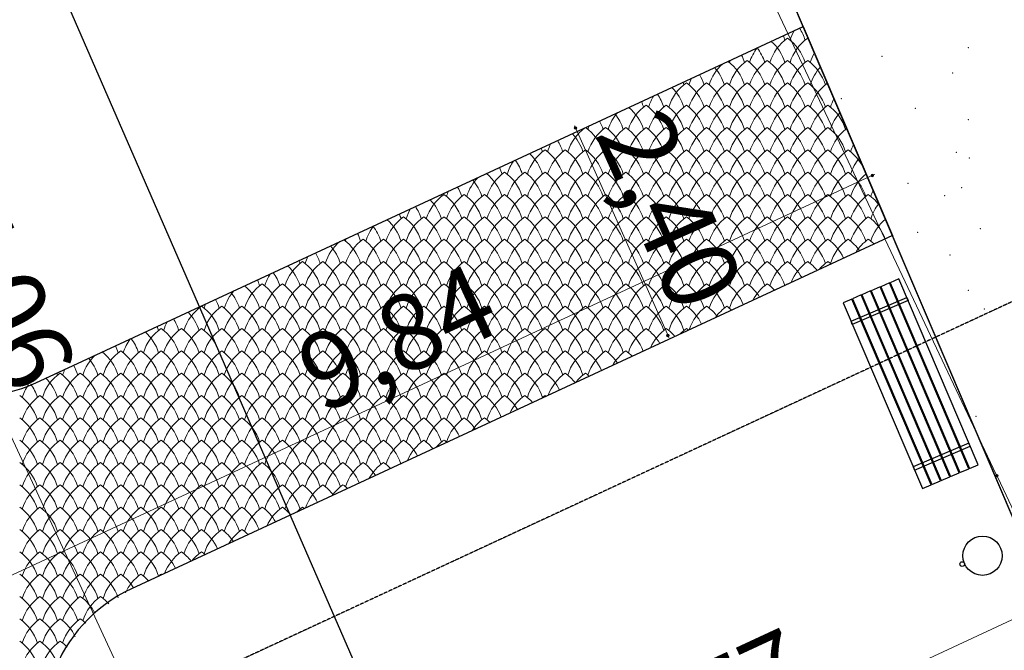
# Model space of a CAD drawing. Units: millimetres. Extents: x 24590 to 69590, y 11057 to 47729.
# Drawn here: x 31632 to 32607, y 38271 to 38895 of the extents above; entities that cross this region are included whole.
import ezdxf

# ---------------------------------------------------------------- set-up
doc = ezdxf.new("R2010")
doc.units = ezdxf.units.MM
doc.header["$MEASUREMENT"] = 0
doc.linetypes.add('Krawędzie ukryte', pattern=[3.4, 2.4, -1])
for name, color, linetype, lineweight in [('299-Wymiary Opisy_Nr_pióra__21', 7, 'Continuous', 25), ('Nowe_299-Wymiary Opisy_Nr_pióra__1', 7, 'Continuous', 13), ('Nowe_299-Wymiary Opisy_Nr_pióra__85', 151, 'Continuous', 13), ('Nowe_810-Ogólne_Nr_pióra__16', 124, 'Continuous', 13), ('Nowe_810-Ogólne_Nr_pióra__2', 251, 'Continuous', 13), ('Nowe_810-Ogólne_Nr_pióra__21', 7, 'Continuous', 25), ('Nowe_810-Ogólne_Nr_pióra__27', 7, 'Continuous', 25)]:
    doc.layers.add(name, color=color, linetype=linetype, lineweight=lineweight)
doc.styles.add('GENERATED_STYLE_6', font='arial.ttf')

# ---------------------------------------------------------------- blocks, each defined once
blk = doc.blocks.new('*X168')
at = {"layer": 'Nowe_810-Ogólne_Nr_pióra__2', "linetype": 'Continuous', "ltscale": 0.1}
for centre, start, end in [((219.486, 421.659), 17.4034, 23.0722), ((221.355, 421.659), 150.1111, 162.5966), ((219.886, 421.659), 17.4034, 33.5153), ((220.955, 421.217), 125.2068, 162.5966), ((219.486, 421.217), 17.4034, 48.5264), ((219.886, 421.217), 17.4034, 54.7932), ((221.355, 421.217), 125.2068, 162.5966), ((220.286, 421.217), 53.5568, 54.7932), ((218.686, 421.217), 17.4034, 27.0417), ((220.555, 421.217), 142.4896, 162.5966), ((219.086, 421.217), 17.4034, 37.5543), ((221.755, 421.217), 149.6549, 162.5966), ((219.755, 420.775), 132.0499, 162.5966), ((218.686, 420.775), 17.4034, 52.937), ((220.155, 420.775), 125.2068, 162.5966), ((220.155, 421.217), 160.101, 162.5966), ((219.086, 420.775), 17.4034, 54.7932), ((220.555, 420.775), 125.2068, 162.5966), ((219.486, 420.775), 17.4034, 54.7932), ((220.955, 420.775), 125.2068, 162.5966), ((219.886, 420.775), 17.4034, 54.7932), ((221.355, 420.775), 125.2068, 162.5966), ((220.286, 420.775), 17.4034, 54.7932), ((217.886, 420.775), 17.4034, 31.0216), ((218.286, 420.775), 17.4034, 41.6585), ((221.755, 420.775), 137.2053, 162.5966), ((218.955, 420.333), 125.2068, 162.5966), ((217.486, 420.775), 17.4034, 20.5956), ((217.886, 420.333), 17.4034, 54.7932), ((219.355, 420.775), 154.1964, 162.5966), ((219.355, 420.333), 125.2068, 162.5966), ((218.286, 420.333), 17.4034, 54.7932), ((219.755, 420.333), 125.2068, 162.5966), ((218.686, 420.333), 17.4034, 54.7932), ((220.155, 420.333), 125.2068, 162.5966), ((219.086, 420.333), 17.4034, 54.7932), ((220.555, 420.333), 125.2068, 162.5966), ((219.486, 420.333), 17.4034, 54.7932), ((220.955, 420.333), 125.2068, 162.5966), ((219.886, 420.333), 17.4034, 54.7932), ((221.355, 420.333), 125.2068, 162.5966), ((220.286, 420.333), 17.4034, 54.7932), ((221.755, 420.333), 125.8813, 162.5966), ((217.086, 420.333), 17.4034, 35.0315), ((217.486, 420.333), 17.4034, 45.8534), ((216.686, 420.333), 17.4034, 24.5684), ((218.555, 420.333), 147.4271, 162.5966), ((222.155, 420.333), 151.2863, 162.5966), ((217.755, 419.891), 139.0623, 162.5966), ((216.286, 419.891), 17.4034, 39.0923), ((218.155, 419.891), 125.2068, 162.5966), ((216.686, 419.891), 17.4034, 50.1697), ((217.086, 419.891), 17.4034, 54.7932), ((218.555, 419.891), 125.2068, 162.5966), ((217.486, 419.891), 17.4034, 54.7932), ((218.955, 419.891), 125.2068, 162.5966), ((217.886, 419.891), 17.4034, 54.7932), ((219.355, 419.891), 125.2068, 162.5966), ((218.286, 419.891), 17.4034, 54.7932), ((219.755, 419.891), 125.2068, 162.5966), ((218.686, 419.891), 17.4034, 54.7932), ((220.155, 419.891), 125.2068, 162.5966), ((219.086, 419.891), 17.4034, 54.7932), ((220.555, 419.891), 125.2068, 162.5966), ((219.486, 419.891), 17.4034, 54.7932), ((220.955, 419.891), 125.2068, 162.5966), ((219.886, 419.891), 17.4034, 54.7932), ((221.355, 419.891), 125.2068, 162.5966), ((220.286, 419.891), 17.4034, 54.7932), ((221.755, 419.891), 125.2068, 162.5966), ((220.686, 419.891), 17.4034, 54.7932), ((222.155, 419.891), 138.6338, 162.5966), ((215.886, 419.891), 17.4034, 28.5396), ((216.955, 419.449), 125.8984, 162.5966), ((215.486, 419.449), 17.4034, 43.2275), ((215.486, 419.891), 17.4034, 18.1109), ((215.886, 419.449), 17.4034, 54.6457), ((217.355, 419.891), 157.9527, 162.5966), ((217.355, 419.449), 125.2068, 162.5966), ((216.286, 419.449), 17.4034, 54.7932), ((217.755, 419.449), 125.2068, 162.5966), ((216.686, 419.449), 17.4034, 54.7932), ((218.155, 419.449), 125.2068, 162.5966), ((217.086, 419.449), 17.4034, 54.7932), ((218.555, 419.449), 125.2068, 162.5966), ((217.486, 419.449), 17.4034, 54.7932), ((218.955, 419.449), 125.2068, 162.5966), ((217.886, 419.449), 17.4034, 54.7932), ((219.355, 419.449), 125.2068, 162.5966), ((218.286, 419.449), 17.4034, 54.7932), ((219.755, 419.449), 125.2068, 162.5966), ((218.686, 419.449), 17.4034, 54.7932), ((220.155, 419.449), 125.2068, 162.5966), ((219.086, 419.449), 17.4034, 54.7932), ((220.555, 419.449), 125.2068, 162.5966), ((219.486, 419.449), 17.4034, 54.7932), ((220.955, 419.449), 125.2068, 162.5966), ((219.886, 419.449), 17.4034, 54.7932), ((221.355, 419.449), 125.2068, 162.5966), ((220.286, 419.449), 17.4034, 54.7932), ((221.755, 419.449), 125.2068, 162.5966), ((220.686, 419.449), 17.4034, 54.7932), ((222.155, 419.449), 127.2144, 162.5966), ((216.555, 419.449), 151.7714, 162.5966), ((215.086, 419.449), 17.4034, 32.5284), ((216.155, 419.007), 125.2068, 162.5966), ((214.686, 419.007), 17.4034, 47.4642), ((214.686, 419.449), 17.4034, 22.0944), ((215.086, 419.007), 17.4034, 54.7932), ((216.555, 419.007), 125.2068, 162.5966), ((215.486, 419.007), 17.4034, 54.7932), ((216.955, 419.007), 125.2068, 162.5966), ((215.886, 419.007), 17.4034, 54.7932), ((217.355, 419.007), 125.2068, 162.5966), ((216.286, 419.007), 17.4034, 54.7932), ((217.755, 419.007), 125.2068, 162.5966), ((216.686, 419.007), 17.4034, 54.7932), ((218.155, 419.007), 125.2068, 162.5966), ((217.086, 419.007), 17.4034, 54.7932), ((218.555, 419.007), 125.2068, 162.5966), ((217.486, 419.007), 17.4034, 54.7932), ((218.955, 419.007), 125.2068, 162.5966), ((217.886, 419.007), 17.4034, 54.7932), ((219.355, 419.007), 125.2068, 162.5966), ((218.286, 419.007), 17.4034, 54.7932), ((219.755, 419.007), 125.2068, 162.5966), ((218.686, 419.007), 17.4034, 54.7932), ((220.155, 419.007), 125.2068, 162.5966), ((219.086, 419.007), 17.4034, 54.7932), ((220.555, 419.007), 125.2068, 162.5966), ((219.486, 419.007), 17.4034, 54.7932), ((220.955, 419.007), 125.2068, 162.5966), ((219.886, 419.007), 17.4034, 54.7932), ((221.355, 419.007), 125.2068, 162.5966), ((220.286, 419.007), 17.4034, 54.7932), ((221.755, 419.007), 125.2068, 162.5966), ((220.686, 419.007), 17.4034, 54.7932), ((222.155, 419.007), 125.2068, 162.5966), ((221.086, 419.007), 17.4034, 54.7932), ((222.555, 419.449), 152.955, 162.5966), ((215.755, 419.007), 144.5295, 162.5966), ((214.286, 419.007), 17.4034, 36.5549), ((222.555, 419.007), 140.0794, 162.5966), ((213.886, 418.565), 17.4034, 51.8356), ((215.355, 418.565), 125.2068, 162.5966), ((215.355, 419.007), 161.4618, 162.5966), ((213.886, 419.007), 17.4034, 26.0643), ((214.286, 418.565), 17.4034, 54.7932), ((215.755, 418.565), 125.2068, 162.5966), ((214.686, 418.565), 17.4034, 54.7932), ((216.155, 418.565), 125.2068, 162.5966), ((215.086, 418.565), 17.4034, 54.7932), ((216.555, 418.565), 125.2068, 162.5966), ((215.486, 418.565), 17.4034, 54.7932), ((216.955, 418.565), 125.2068, 162.5966), ((215.886, 418.565), 17.4034, 54.7932), ((217.355, 418.565), 125.2068, 162.5966), ((216.286, 418.565), 17.4034, 54.7932), ((217.755, 418.565), 125.2068, 162.5966), ((216.686, 418.565), 17.4034, 54.7932), ((218.155, 418.565), 125.2068, 162.5966), ((217.086, 418.565), 17.4034, 54.7932), ((218.555, 418.565), 125.2068, 162.5966), ((217.486, 418.565), 17.4034, 54.7932), ((218.955, 418.565), 125.2068, 162.5966), ((217.886, 418.565), 17.4034, 54.7932), ((219.355, 418.565), 125.2068, 162.5966), ((218.286, 418.565), 17.4034, 54.7932), ((219.755, 418.565), 125.2068, 162.5966), ((218.686, 418.565), 17.4034, 54.7932), ((220.155, 418.565), 125.2068, 162.5966), ((219.086, 418.565), 17.4034, 54.7932), ((220.555, 418.565), 125.2068, 162.5966), ((219.486, 418.565), 17.4034, 54.7932), ((220.955, 418.565), 125.2068, 162.5966), ((219.886, 418.565), 17.4034, 54.7932), ((221.355, 418.565), 125.2068, 162.5966), ((220.286, 418.565), 17.4034, 54.7932), ((221.755, 418.565), 125.2068, 162.5966), ((220.686, 418.565), 17.4034, 54.7932), ((222.155, 418.565), 125.2068, 162.5966), ((221.086, 418.565), 17.4034, 54.7932), ((214.955, 418.565), 135.1004, 162.5966), ((213.486, 418.565), 17.4034, 40.6408), ((222.555, 418.565), 128.5553, 162.5966), ((214.555, 418.565), 155.7144, 162.5966), ((213.086, 418.565), 17.4034, 30.0399), ((222.955, 418.565), 154.6654, 162.5966), ((214.155, 418.123), 125.2068, 162.5966), ((212.686, 418.123), 17.4034, 44.8108), ((212.686, 418.565), 17.4034, 19.6152), ((213.086, 418.123), 17.4034, 54.7932), ((214.555, 418.123), 125.2068, 162.5966), ((213.486, 418.123), 17.4034, 54.7932), ((214.955, 418.123), 125.2068, 162.5966), ((213.886, 418.123), 17.4034, 54.7932), ((215.355, 418.123), 125.2068, 162.5966), ((214.286, 418.123), 17.4034, 54.7932), ((215.755, 418.123), 125.2068, 162.5966), ((214.686, 418.123), 17.4034, 54.7932), ((216.155, 418.123), 125.2068, 162.5966), ((215.086, 418.123), 17.4034, 54.7932), ((216.555, 418.123), 125.2068, 162.5966), ((215.486, 418.123), 17.4034, 54.7932), ((216.955, 418.123), 125.2068, 162.5966), ((215.886, 418.123), 17.4034, 54.7932), ((217.355, 418.123), 125.2068, 162.5966), ((216.286, 418.123), 17.4034, 54.7932), ((217.755, 418.123), 125.2068, 162.5966), ((216.686, 418.123), 17.4034, 54.7932), ((218.155, 418.123), 125.2068, 162.5966), ((217.086, 418.123), 17.4034, 54.7932), ((218.555, 418.123), 125.2068, 162.5966), ((217.486, 418.123), 17.4034, 54.7932), ((218.955, 418.123), 125.2068, 162.5966), ((217.886, 418.123), 17.4034, 54.7932), ((219.355, 418.123), 125.2068, 162.5966), ((218.286, 418.123), 17.4034, 54.7932), ((219.755, 418.123), 125.2068, 162.5966), ((218.686, 418.123), 17.4034, 54.7932), ((220.155, 418.123), 125.2068, 162.5966), ((219.086, 418.123), 17.4034, 54.7932), ((220.555, 418.123), 125.2068, 162.5966), ((219.486, 418.123), 17.4034, 54.7932), ((220.955, 418.123), 125.2068, 162.5966), ((219.886, 418.123), 17.4034, 54.7932), ((221.355, 418.123), 125.2068, 162.5966), ((220.286, 418.123), 17.4034, 54.7932), ((221.755, 418.123), 125.2068, 162.5966), ((220.686, 418.123), 17.4034, 54.7932), ((222.155, 418.123), 125.2068, 162.5966), ((221.086, 418.123), 17.4034, 54.7932), ((222.555, 418.123), 125.2068, 162.5966), ((221.486, 418.123), 34.1801, 54.7932), ((213.755, 418.123), 149.201, 162.5966), ((212.286, 418.123), 17.4034, 34.0405), ((222.955, 418.123), 141.5439, 162.5966), ((213.355, 417.681), 125.2068, 162.5966), ((211.886, 417.681), 17.4034, 49.094), ((211.886, 418.123), 17.4034, 23.5913), ((212.286, 417.681), 17.4034, 54.7932), ((213.755, 417.681), 125.2068, 162.5966), ((212.686, 417.681), 17.4034, 54.7932), ((214.155, 417.681), 125.2068, 162.5966), ((213.086, 417.681), 17.4034, 54.7932), ((214.555, 417.681), 125.2068, 162.5966), ((213.486, 417.681), 17.4034, 54.7932), ((214.955, 417.681), 125.2068, 162.5966), ((213.886, 417.681), 17.4034, 54.7932), ((215.355, 417.681), 125.2068, 162.5966), ((214.286, 417.681), 17.4034, 54.7932), ((215.755, 417.681), 125.2068, 162.5966), ((214.686, 417.681), 17.4034, 54.7932), ((216.155, 417.681), 125.2068, 162.5966), ((215.086, 417.681), 17.4034, 54.7932), ((216.555, 417.681), 125.2068, 162.5966), ((215.486, 417.681), 17.4034, 54.7932), ((216.955, 417.681), 125.2068, 162.5966), ((215.886, 417.681), 17.4034, 54.7932), ((217.355, 417.681), 125.2068, 162.5966), ((216.286, 417.681), 17.4034, 54.7932), ((217.755, 417.681), 125.2068, 162.5966), ((216.686, 417.681), 17.4034, 54.7932), ((218.155, 417.681), 125.2068, 162.5966), ((217.086, 417.681), 17.4034, 54.7932), ((218.555, 417.681), 125.2068, 162.5966), ((217.486, 417.681), 17.4034, 54.7932), ((218.955, 417.681), 125.2068, 162.5966), ((217.886, 417.681), 17.4034, 54.7932), ((219.355, 417.681), 125.2068, 162.5966), ((218.286, 417.681), 17.4034, 54.7932), ((219.755, 417.681), 125.2068, 162.5966), ((218.686, 417.681), 17.4034, 54.7932), ((220.155, 417.681), 125.2068, 162.5966), ((219.086, 417.681), 17.4034, 54.7932), ((220.555, 417.681), 125.2068, 162.5966), ((219.486, 417.681), 17.4034, 54.7932), ((220.955, 417.681), 125.2068, 162.5966), ((219.886, 417.681), 17.4034, 54.7932), ((221.355, 417.681), 125.2068, 162.5966), ((220.286, 417.681), 17.4034, 54.7932), ((221.755, 417.681), 125.2068, 162.5966), ((220.686, 417.681), 17.4034, 54.7932), ((222.155, 417.681), 125.2068, 162.5966), ((221.086, 417.681), 17.4034, 54.7932), ((222.555, 417.681), 125.2068, 162.5966), ((221.486, 417.681), 20.4417, 54.7932), ((222.955, 417.681), 129.905, 162.5966), ((212.955, 417.681), 141.3475, 162.5966), ((211.486, 417.681), 17.4034, 38.0867), ((212.155, 417.239), 130.193, 162.5966), ((211.086, 417.239), 17.4034, 53.5266), ((212.555, 417.681), 159.3651, 162.5966), ((212.555, 417.239), 125.2068, 162.5966), ((211.086, 417.681), 17.4034, 27.5611), ((211.486, 417.239), 17.4034, 54.7932), ((212.955, 417.239), 125.2068, 162.5966), ((211.886, 417.239), 17.4034, 54.7932), ((213.355, 417.239), 125.2068, 162.5966), ((212.286, 417.239), 17.4034, 54.7932), ((213.755, 417.239), 125.2068, 162.5966), ((212.686, 417.239), 17.4034, 54.7932), ((214.155, 417.239), 125.2068, 162.5966), ((213.086, 417.239), 17.4034, 54.7932), ((214.555, 417.239), 125.2068, 162.5966), ((213.486, 417.239), 17.4034, 54.7932), ((214.955, 417.239), 125.2068, 162.5966), ((213.886, 417.239), 17.4034, 54.7932), ((215.355, 417.239), 125.2068, 162.5966), ((214.286, 417.239), 17.4034, 54.7932), ((215.755, 417.239), 125.2068, 162.5966), ((214.686, 417.239), 17.4034, 54.7932), ((216.155, 417.239), 125.2068, 162.5966), ((215.086, 417.239), 17.4034, 54.7932), ((216.555, 417.239), 125.2068, 162.5966), ((215.486, 417.239), 17.4034, 54.7932), ((216.955, 417.239), 125.2068, 162.5966), ((215.886, 417.239), 17.4034, 54.7932), ((217.355, 417.239), 125.2068, 162.5966), ((216.286, 417.239), 17.4034, 54.7932), ((217.755, 417.239), 125.2068, 162.5966), ((216.686, 417.239), 17.4034, 54.7932), ((218.155, 417.239), 125.2068, 162.5966), ((217.086, 417.239), 17.4034, 54.7932), ((218.555, 417.239), 125.2068, 162.5966), ((217.486, 417.239), 17.4034, 54.7932), ((218.955, 417.239), 125.2068, 162.5966), ((217.886, 417.239), 17.4034, 54.7932), ((219.355, 417.239), 125.2068, 162.5966), ((218.286, 417.239), 17.4034, 54.7932), ((219.755, 417.239), 125.2068, 162.5966), ((218.686, 417.239), 17.4034, 54.7932), ((220.155, 417.239), 125.2068, 162.5966), ((219.086, 417.239), 17.4034, 54.7932), ((220.555, 417.239), 125.2068, 162.5966), ((219.486, 417.239), 17.4034, 54.7932), ((220.955, 417.239), 125.2068, 162.5966), ((219.886, 417.239), 17.4034, 54.7932), ((221.355, 417.239), 125.2068, 162.5966), ((220.286, 417.239), 17.4034, 54.7932), ((221.755, 417.239), 125.2068, 162.5966), ((220.686, 417.239), 24.4034, 54.7932), ((222.155, 417.239), 125.2068, 162.5966), ((221.086, 417.239), 34.8685, 54.7932), ((222.555, 417.239), 125.2068, 147.7264), ((221.486, 417.239), 45.6859, 54.7932), ((210.686, 417.239), 17.4034, 42.2012), ((211.355, 416.797), 125.2068, 162.5966), ((209.886, 417.239), 17.4034, 21.1158), ((210.286, 416.797), 17.4034, 54.7932), ((211.755, 417.239), 153.3699, 162.5966), ((211.755, 416.797), 125.2068, 162.5966), ((210.286, 417.239), 17.4034, 31.5438), ((210.686, 416.797), 17.4034, 54.7932), ((212.155, 416.797), 125.2068, 162.5966), ((211.086, 416.797), 17.4034, 54.7932), ((212.555, 416.797), 125.2068, 162.5966), ((211.486, 416.797), 17.4034, 54.7932), ((212.955, 416.797), 125.2068, 162.5966), ((211.886, 416.797), 17.4034, 54.7932), ((213.355, 416.797), 125.2068, 162.5966), ((212.286, 416.797), 17.4034, 54.7932), ((213.755, 416.797), 125.2068, 162.5966), ((212.686, 416.797), 17.4034, 54.7932), ((214.155, 416.797), 125.2068, 162.5966), ((213.086, 416.797), 17.4034, 54.7932), ((214.555, 416.797), 125.2068, 162.5966), ((213.486, 416.797), 17.4034, 54.7932), ((214.955, 416.797), 125.2068, 162.5966), ((213.886, 416.797), 17.4034, 54.7932), ((215.355, 416.797), 125.2068, 162.5966), ((214.286, 416.797), 17.4034, 54.7932), ((215.755, 416.797), 125.2068, 162.5966), ((214.686, 416.797), 17.4034, 54.7932), ((216.155, 416.797), 125.2068, 162.5966), ((215.086, 416.797), 17.4034, 54.7932), ((216.555, 416.797), 125.2068, 162.5966), ((215.486, 416.797), 17.4034, 54.7932), ((216.955, 416.797), 125.2068, 162.5966), ((215.886, 416.797), 17.4034, 54.7932), ((217.355, 416.797), 125.2068, 162.5966), ((216.286, 416.797), 17.4034, 54.7932), ((217.755, 416.797), 125.2068, 162.5966), ((216.686, 416.797), 17.4034, 54.7932), ((218.155, 416.797), 125.2068, 162.5966), ((217.086, 416.797), 17.4034, 54.7932), ((218.555, 416.797), 125.2068, 162.5966), ((217.486, 416.797), 17.4034, 54.7932), ((218.955, 416.797), 125.2068, 162.5966), ((217.886, 416.797), 17.4034, 54.7932), ((219.355, 416.797), 125.2068, 162.5966), ((218.286, 416.797), 17.4034, 54.7932), ((219.755, 416.797), 125.2068, 162.5966), ((218.686, 416.797), 17.4034, 54.7932), ((220.155, 416.797), 125.2068, 162.5966), ((219.086, 416.797), 17.4034, 54.7932), ((220.555, 416.797), 125.2068, 162.5966), ((219.486, 416.797), 17.9283, 54.7932), ((220.955, 416.797), 125.2068, 162.5966), ((219.886, 416.797), 28.3626, 54.7932), ((221.355, 416.797), 125.2068, 158.2149), ((220.286, 416.797), 38.9147, 54.7932), ((221.755, 416.797), 125.2068, 139.4783), ((220.686, 416.797), 49.9836, 54.7932), ((209.886, 416.797), 17.4034, 46.4101), ((209.086, 416.797), 17.4034, 25.0873), ((210.955, 416.797), 146.4491, 162.5966), ((209.486, 416.797), 17.4034, 35.5591), ((210.155, 416.355), 137.7619, 162.5966), ((210.555, 416.355), 125.2068, 162.5966), ((209.086, 416.355), 17.4034, 50.7449), ((209.486, 416.355), 17.4034, 54.7932), ((210.955, 416.355), 125.2068, 162.5966), ((209.886, 416.355), 17.4034, 54.7932), ((211.355, 416.355), 125.2068, 162.5966), ((210.286, 416.355), 17.4034, 54.7932), ((211.755, 416.355), 125.2068, 162.5966), ((210.686, 416.355), 17.4034, 54.7932), ((212.155, 416.355), 125.2068, 162.5966), ((211.086, 416.355), 17.4034, 54.7932), ((212.555, 416.355), 125.2068, 162.5966), ((211.486, 416.355), 17.4034, 54.7932), ((212.955, 416.355), 125.2068, 162.5966), ((211.886, 416.355), 17.4034, 54.7932), ((213.355, 416.355), 125.2068, 162.5966), ((212.286, 416.355), 17.4034, 54.7932), ((213.755, 416.355), 125.2068, 162.5966), ((212.686, 416.355), 17.4034, 54.7932), ((214.155, 416.355), 125.2068, 162.5966), ((213.086, 416.355), 17.4034, 54.7932), ((214.555, 416.355), 125.2068, 162.5966), ((213.486, 416.355), 17.4034, 54.7932), ((214.955, 416.355), 125.2068, 162.5966), ((213.886, 416.355), 17.4034, 54.7932), ((215.355, 416.355), 125.2068, 162.5966), ((214.286, 416.355), 17.4034, 54.7932), ((215.755, 416.355), 125.2068, 162.5966), ((214.686, 416.355), 17.4034, 54.7932), ((216.155, 416.355), 125.2068, 162.5966), ((215.086, 416.355), 17.4034, 54.7932), ((216.555, 416.355), 125.2068, 162.5966), ((215.486, 416.355), 17.4034, 54.7932), ((216.955, 416.355), 125.2068, 162.5966), ((215.886, 416.355), 17.4034, 54.7932), ((217.355, 416.355), 125.2068, 162.5966), ((216.286, 416.355), 17.4034, 54.7932), ((217.755, 416.355), 125.2068, 162.5966), ((216.686, 416.355), 17.4034, 54.7932), ((218.155, 416.355), 125.2068, 162.5966), ((217.086, 416.355), 17.4034, 54.7932), ((218.555, 416.355), 125.2068, 162.5966), ((217.486, 416.355), 17.4034, 54.7932), ((218.955, 416.355), 125.2068, 162.5966), ((217.886, 416.355), 17.4034, 54.7932), ((219.355, 416.355), 125.2068, 162.5966), ((218.286, 416.355), 17.4034, 54.7932), ((219.755, 416.355), 125.2068, 162.5966), ((218.686, 416.355), 21.9013, 54.7932), ((220.155, 416.355), 125.2068, 162.5966), ((219.086, 416.355), 32.3385, 54.7932), ((220.555, 416.355), 125.2068, 152.0871), ((219.486, 416.355), 43.0336, 54.7932), ((220.955, 416.355), 125.2068, 126.8085), ((219.886, 416.355), 54.4381, 54.7932), ((208.286, 416.355), 17.4034, 29.0597), ((208.686, 416.355), 17.4034, 39.6282), ((209.355, 415.913), 125.2068, 162.5966), ((207.886, 416.355), 17.4034, 18.6332), ((208.286, 415.913), 17.4034, 54.7932), ((209.755, 416.355), 157.1872, 162.5966), ((209.755, 415.913), 125.2068, 162.5966), ((208.686, 415.913), 17.4034, 54.7932), ((210.155, 415.913), 125.2068, 162.5966), ((209.086, 415.913), 17.4034, 54.7932), ((210.555, 415.913), 125.2068, 162.5966), ((209.486, 415.913), 17.4034, 54.7932), ((210.955, 415.913), 125.2068, 162.5966), ((209.886, 415.913), 17.4034, 54.7932), ((211.355, 415.913), 125.2068, 162.5966), ((210.286, 415.913), 17.4034, 54.7932), ((211.755, 415.913), 125.2068, 162.5966), ((210.686, 415.913), 17.4034, 54.7932), ((212.155, 415.913), 125.2068, 162.5966), ((211.086, 415.913), 17.4034, 54.7932), ((212.555, 415.913), 125.2068, 162.5966), ((211.486, 415.913), 17.4034, 54.7932), ((212.955, 415.913), 125.2068, 162.5966), ((211.886, 415.913), 17.4034, 54.7932), ((213.355, 415.913), 125.2068, 162.5966), ((212.286, 415.913), 17.4034, 54.7932), ((213.755, 415.913), 125.2068, 162.5966), ((212.686, 415.913), 17.4034, 54.7932), ((214.155, 415.913), 125.2068, 162.5966), ((213.086, 415.913), 17.4034, 54.7932), ((214.555, 415.913), 125.2068, 162.5966), ((213.486, 415.913), 17.4034, 54.7932), ((214.955, 415.913), 125.2068, 162.5966), ((213.886, 415.913), 17.4034, 54.7932), ((215.355, 415.913), 125.2068, 162.5966), ((214.286, 415.913), 17.4034, 54.7932), ((215.755, 415.913), 125.2068, 162.5966), ((214.686, 415.913), 17.4034, 54.7932), ((216.155, 415.913), 125.2068, 162.5966), ((215.086, 415.913), 17.4034, 54.7932), ((216.555, 415.913), 125.2068, 162.5966), ((215.486, 415.913), 17.4034, 54.7932), ((216.955, 415.913), 125.2068, 162.5966), ((215.886, 415.913), 17.4034, 54.7932), ((217.355, 415.913), 125.2068, 162.5966), ((216.286, 415.913), 17.4034, 54.7932), ((217.755, 415.913), 125.2068, 162.5966), ((216.686, 415.913), 17.4034, 54.7932), ((218.155, 415.913), 125.2068, 162.5966), ((217.086, 415.913), 17.4034, 54.7932), ((218.555, 415.913), 125.2068, 162.5966), ((217.486, 415.913), 17.4034, 54.7932), ((218.955, 415.913), 125.2068, 162.5966), ((217.886, 415.913), 25.8599, 54.7932), ((219.355, 415.913), 125.2068, 161.7473), ((218.286, 415.913), 36.3508, 54.7932), ((219.755, 415.913), 125.2068, 144.9326), ((218.686, 415.913), 47.252, 54.7932), ((207.486, 415.913), 17.4034, 33.0523), ((207.886, 415.913), 17.4034, 43.775), ((208.555, 415.471), 125.2068, 162.5966), ((207.086, 415.913), 17.4034, 22.6138), ((207.486, 415.471), 17.4034, 54.7932), ((208.955, 415.913), 150.8978, 162.5966), ((208.955, 415.471), 125.2068, 162.5966), ((207.886, 415.471), 17.4034, 54.7932), ((209.355, 415.471), 125.2068, 162.5966), ((208.286, 415.471), 17.4034, 54.7932), ((209.755, 415.471), 125.2068, 162.5966), ((208.686, 415.471), 17.4034, 54.7932), ((210.155, 415.471), 125.2068, 162.5966), ((209.086, 415.471), 17.4034, 54.7932), ((210.555, 415.471), 125.2068, 162.5966), ((209.486, 415.471), 17.4034, 54.7932), ((210.955, 415.471), 125.2068, 162.5966), ((209.886, 415.471), 17.4034, 54.7932), ((211.355, 415.471), 125.2068, 162.5966), ((210.286, 415.471), 17.4034, 54.7932), ((211.755, 415.471), 125.2068, 162.5966), ((210.686, 415.471), 17.4034, 54.7932), ((212.155, 415.471), 125.2068, 162.5966), ((211.086, 415.471), 17.4034, 54.7932), ((212.555, 415.471), 125.2068, 162.5966), ((211.486, 415.471), 17.4034, 54.7932), ((212.955, 415.471), 125.2068, 162.5966), ((211.886, 415.471), 17.4034, 54.7932), ((213.355, 415.471), 125.2068, 162.5966), ((212.286, 415.471), 17.4034, 54.7932), ((213.755, 415.471), 125.2068, 162.5966), ((212.686, 415.471), 17.4034, 54.7932), ((214.155, 415.471), 125.2068, 162.5966), ((213.086, 415.471), 17.4034, 54.7932), ((214.555, 415.471), 125.2068, 162.5966), ((213.486, 415.471), 17.4034, 54.7932), ((214.955, 415.471), 125.2068, 162.5966), ((213.886, 415.471), 17.4034, 54.7932), ((215.355, 415.471), 125.2068, 162.5966), ((214.286, 415.471), 17.4034, 54.7932), ((215.755, 415.471), 125.2068, 162.5966), ((214.686, 415.471), 17.4034, 54.7932), ((216.155, 415.471), 125.2068, 162.5966), ((215.086, 415.471), 17.4034, 54.7932), ((216.555, 415.471), 125.2068, 162.5966), ((215.486, 415.471), 17.4034, 54.7932), ((216.955, 415.471), 125.2068, 162.5966), ((215.886, 415.471), 17.4034, 54.7932), ((217.355, 415.471), 125.2068, 162.5966), ((216.286, 415.471), 17.4034, 54.7932), ((217.755, 415.471), 125.2068, 162.5966), ((216.686, 415.471), 19.3935, 54.7932), ((218.155, 415.471), 125.2068, 162.5966), ((217.086, 415.471), 29.823, 54.7932), ((218.555, 415.471), 125.2068, 156.0476), ((217.486, 415.471), 40.4209, 54.7932), ((218.955, 415.471), 125.2068, 135.701), ((217.886, 415.471), 51.6025, 54.7932), ((208.155, 415.471), 143.4626, 162.5966), ((206.686, 415.471), 17.4034, 37.0853), ((207.086, 415.471), 17.4034, 48.0273), ((207.755, 415.029), 125.2068, 162.5966), ((206.286, 415.471), 17.4034, 26.5834), ((206.686, 415.029), 17.4034, 54.7932), ((208.155, 415.029), 125.2068, 162.5966), ((207.086, 415.029), 17.4034, 54.7932), ((208.555, 415.029), 125.2068, 162.5966), ((207.486, 415.029), 17.4034, 54.7932), ((208.955, 415.029), 125.2068, 162.5966), ((207.886, 415.029), 17.4034, 54.7932), ((209.355, 415.029), 125.2068, 162.5966), ((208.286, 415.029), 17.4034, 54.7932), ((209.755, 415.029), 125.2068, 162.5966), ((208.686, 415.029), 17.4034, 54.7932), ((210.155, 415.029), 125.2068, 162.5966), ((209.086, 415.029), 17.4034, 54.7932), ((210.555, 415.029), 125.2068, 162.5966), ((209.486, 415.029), 17.4034, 54.7932), ((210.955, 415.029), 125.2068, 162.5966), ((209.886, 415.029), 17.4034, 54.7932), ((211.355, 415.029), 125.2068, 162.5966), ((210.286, 415.029), 17.4034, 54.7932), ((211.755, 415.029), 125.2068, 162.5966), ((210.686, 415.029), 17.4034, 54.7932), ((212.155, 415.029), 125.2068, 162.5966), ((211.086, 415.029), 17.4034, 54.7932), ((212.555, 415.029), 125.2068, 162.5966), ((211.486, 415.029), 17.4034, 54.7932), ((212.955, 415.029), 125.2068, 162.5966), ((211.886, 415.029), 17.4034, 54.7932), ((213.355, 415.029), 125.2068, 162.5966), ((212.286, 415.029), 17.4034, 54.7932), ((213.755, 415.029), 125.2068, 162.5966), ((212.686, 415.029), 17.4034, 54.7932), ((214.155, 415.029), 125.2068, 162.5966), ((213.086, 415.029), 17.4034, 54.7932), ((214.555, 415.029), 125.2068, 162.5966), ((213.486, 415.029), 17.4034, 54.7932), ((214.955, 415.029), 125.2068, 162.5966), ((213.886, 415.029), 17.4034, 54.7932), ((215.355, 415.029), 125.2068, 162.5966), ((214.286, 415.029), 17.4034, 54.7932), ((215.755, 415.029), 125.2068, 162.5966), ((214.686, 415.029), 17.4034, 54.7932), ((216.155, 415.029), 125.2068, 162.5966), ((215.086, 415.029), 17.4034, 54.7932), ((216.555, 415.029), 125.2068, 162.5966), ((215.486, 415.029), 17.4034, 54.7932), ((216.955, 415.029), 125.2068, 162.5966), ((215.886, 415.029), 23.359, 54.7932), ((217.355, 415.029), 125.2068, 162.5966), ((216.286, 415.029), 33.8099, 54.7932), ((217.755, 415.029), 125.2068, 149.6055), ((216.686, 415.029), 44.5731, 54.7932), ((207.355, 415.029), 133.5402, 162.5966), ((205.886, 415.029), 17.4034, 41.1807), ((206.286, 415.029), 17.4034, 52.4192), ((207.755, 415.471), 160.743, 162.5966), ((206.955, 415.029), 154.9141, 162.5966), ((205.486, 415.029), 17.4034, 30.5611), ((206.555, 414.587), 125.2068, 162.5966), ((205.086, 414.587), 17.4034, 45.3637), ((205.086, 415.029), 17.4034, 20.1361), ((205.486, 414.587), 17.4034, 54.7932), ((206.955, 414.587), 125.2068, 162.5966), ((205.886, 414.587), 17.4034, 54.7932), ((207.355, 414.587), 125.2068, 162.5966), ((206.286, 414.587), 17.4034, 54.7932), ((207.755, 414.587), 125.2068, 162.5966), ((206.686, 414.587), 17.4034, 54.7932), ((208.155, 414.587), 125.2068, 162.5966), ((207.086, 414.587), 17.4034, 54.7932), ((208.555, 414.587), 125.2068, 162.5966), ((207.486, 414.587), 17.4034, 54.7932), ((208.955, 414.587), 125.2068, 162.5966), ((207.886, 414.587), 17.4034, 54.7932), ((209.355, 414.587), 125.2068, 162.5966), ((208.286, 414.587), 17.4034, 54.7932), ((209.755, 414.587), 125.2068, 162.5966), ((208.686, 414.587), 17.4034, 54.7932), ((210.155, 414.587), 125.2068, 162.5966), ((209.086, 414.587), 17.4034, 54.7932), ((210.555, 414.587), 125.2068, 162.5966), ((209.486, 414.587), 17.4034, 54.7932), ((210.955, 414.587), 125.2068, 162.5966), ((209.886, 414.587), 17.4034, 54.7932), ((211.355, 414.587), 125.2068, 162.5966), ((210.286, 414.587), 17.4034, 54.7932), ((211.755, 414.587), 125.2068, 162.5966), ((210.686, 414.587), 17.4034, 54.7932), ((212.155, 414.587), 125.2068, 162.5966), ((211.086, 414.587), 17.4034, 54.7932), ((212.555, 414.587), 125.2068, 162.5966), ((211.486, 414.587), 17.4034, 54.7932), ((212.955, 414.587), 125.2068, 162.5966), ((211.886, 414.587), 17.4034, 54.7932), ((213.355, 414.587), 125.2068, 162.5966), ((212.286, 414.587), 17.4034, 54.7932), ((213.755, 414.587), 125.2068, 162.5966), ((212.686, 414.587), 17.4034, 54.7932), ((214.155, 414.587), 125.2068, 162.5966), ((213.086, 414.587), 17.4034, 54.7932), ((214.555, 414.587), 125.2068, 162.5966), ((213.486, 414.587), 17.4034, 54.7932), ((214.955, 414.587), 125.2068, 162.5966), ((213.886, 414.587), 17.4034, 54.7932), ((215.355, 414.587), 125.2068, 162.5966), ((214.286, 414.587), 17.4034, 54.7932), ((215.755, 414.587), 125.2068, 162.5966), ((214.686, 414.587), 17.4034, 54.7932), ((216.155, 414.587), 125.2068, 162.5966), ((215.086, 414.587), 27.317, 54.7932), ((216.555, 414.587), 125.2068, 159.7165), ((215.486, 414.587), 37.8409, 54.7932), ((216.955, 414.587), 125.2068, 141.8799), ((215.886, 414.587), 48.836, 54.7932), ((206.155, 414.587), 145.435, 162.5966), ((204.686, 414.587), 17.4034, 35.6), ((204.686, 414.145), 17.4034, 54.7932), ((206.155, 414.145), 125.2068, 162.5966), ((205.086, 414.145), 17.4034, 54.7932), ((206.555, 414.145), 125.2068, 162.5966), ((205.486, 414.145), 17.4034, 54.7932), ((206.955, 414.145), 125.2068, 162.5966), ((205.886, 414.145), 17.4034, 54.7932), ((207.355, 414.145), 125.2068, 162.5966), ((206.286, 414.145), 17.4034, 54.7932), ((207.755, 414.145), 125.2068, 162.5966), ((206.686, 414.145), 17.4034, 54.7932), ((208.155, 414.145), 125.2068, 162.5966), ((207.086, 414.145), 17.4034, 54.7932), ((208.555, 414.145), 125.2068, 162.5966), ((207.486, 414.145), 17.4034, 54.7932), ((208.955, 414.145), 125.2068, 162.5966), ((207.886, 414.145), 17.4034, 54.7932), ((209.355, 414.145), 125.2068, 162.5966), ((208.286, 414.145), 17.4034, 54.7932), ((209.755, 414.145), 125.2068, 162.5966), ((208.686, 414.145), 17.4034, 54.7932), ((210.155, 414.145), 125.2068, 162.5966), ((209.086, 414.145), 17.4034, 54.7932), ((210.555, 414.145), 125.2068, 162.5966), ((209.486, 414.145), 17.4034, 54.7932), ((210.955, 414.145), 125.2068, 162.5966), ((209.886, 414.145), 17.4034, 54.7932), ((211.355, 414.145), 125.2068, 162.5966), ((210.286, 414.145), 17.4034, 54.7932), ((211.755, 414.145), 125.2068, 162.5966), ((210.686, 414.145), 17.4034, 54.7932), ((212.155, 414.145), 125.2068, 162.5966), ((211.086, 414.145), 17.4034, 54.7932), ((212.555, 414.145), 125.2068, 162.5966), ((211.486, 414.145), 17.4034, 54.7932), ((212.955, 414.145), 125.2068, 162.5966), ((211.886, 414.145), 17.4034, 54.7932), ((213.355, 414.145), 125.2068, 162.5966), ((212.286, 414.145), 17.4034, 54.7932), ((213.755, 414.145), 125.2068, 162.5966), ((212.686, 414.145), 17.4034, 54.7932), ((214.155, 414.145), 125.2068, 162.5966), ((213.086, 414.145), 17.4034, 54.7932), ((214.555, 414.145), 125.2068, 162.5966), ((213.486, 414.145), 17.4034, 54.7932), ((214.955, 414.145), 125.2068, 162.5966), ((213.886, 414.145), 20.8551, 54.7932), ((215.355, 414.145), 125.2068, 162.5966), ((214.286, 414.145), 31.2866, 54.7932), ((215.755, 414.145), 125.2068, 153.7821), ((214.686, 414.145), 41.9382, 54.7932), ((216.155, 414.145), 125.2068, 131.1096), ((215.086, 414.145), 53.2449, 54.7932), ((204.686, 413.703), 17.4034, 54.7932), ((206.155, 413.703), 125.2068, 162.5966), ((205.086, 413.703), 17.4034, 54.7932), ((206.555, 413.703), 125.2068, 162.5966), ((205.486, 413.703), 17.4034, 54.7932), ((206.955, 413.703), 125.2068, 162.5966), ((205.886, 413.703), 17.4034, 54.7932), ((207.355, 413.703), 125.2068, 162.5966), ((206.286, 413.703), 17.4034, 54.7932), ((207.755, 413.703), 125.2068, 162.5966), ((206.686, 413.703), 17.4034, 54.7932), ((208.155, 413.703), 125.2068, 162.5966), ((207.086, 413.703), 17.4034, 54.7932), ((208.555, 413.703), 125.2068, 162.5966), ((207.486, 413.703), 17.4034, 54.7932), ((208.955, 413.703), 125.2068, 162.5966), ((207.886, 413.703), 17.4034, 54.7932), ((209.355, 413.703), 125.2068, 162.5966), ((208.286, 413.703), 17.4034, 54.7932), ((209.755, 413.703), 125.2068, 162.5966), ((208.686, 413.703), 17.4034, 54.7932), ((210.155, 413.703), 125.2068, 162.5966), ((209.086, 413.703), 17.4034, 54.7932), ((210.555, 413.703), 125.2068, 162.5966), ((209.486, 413.703), 17.4034, 54.7932), ((210.955, 413.703), 125.2068, 162.5966), ((209.886, 413.703), 17.4034, 54.7932), ((211.355, 413.703), 125.2068, 162.5966), ((210.286, 413.703), 17.4034, 54.7932), ((211.755, 413.703), 125.2068, 162.5966), ((210.686, 413.703), 17.4034, 54.7932), ((212.155, 413.703), 125.2068, 162.5966), ((211.086, 413.703), 17.4034, 54.7932), ((212.555, 413.703), 125.2068, 162.5966), ((211.486, 413.703), 17.4034, 54.7932), ((212.955, 413.703), 125.2068, 162.5966), ((211.886, 413.703), 17.4034, 54.7932), ((213.355, 413.703), 125.2068, 162.5966), ((212.286, 413.703), 17.4034, 54.7932), ((213.755, 413.703), 125.2068, 162.5966), ((212.686, 413.703), 17.4034, 54.7932), ((214.155, 413.703), 125.2068, 162.5966), ((213.086, 413.703), 24.8156, 54.7932), ((214.555, 413.703), 125.2068, 162.5966), ((213.486, 413.703), 35.2873, 54.7932), ((214.955, 413.703), 125.2068, 146.9578), ((213.886, 413.703), 46.1275, 54.7932), ((204.686, 413.261), 17.4034, 54.7932), ((206.155, 413.261), 125.2068, 162.5966), ((205.086, 413.261), 17.4034, 54.7932), ((206.555, 413.261), 125.2068, 162.5966), ((205.486, 413.261), 17.4034, 54.7932), ((206.955, 413.261), 125.2068, 162.5966), ((205.886, 413.261), 17.4034, 54.7932), ((207.355, 413.261), 125.2068, 162.5966), ((206.286, 413.261), 17.4034, 54.7932), ((207.755, 413.261), 125.2068, 162.5966), ((206.686, 413.261), 17.4034, 54.7932), ((208.155, 413.261), 125.2068, 162.5966), ((207.086, 413.261), 17.4034, 54.7932), ((208.555, 413.261), 125.2068, 162.5966), ((207.486, 413.261), 17.4034, 54.7932), ((208.955, 413.261), 125.2068, 162.5966), ((207.886, 413.261), 17.4034, 54.7932), ((209.355, 413.261), 125.2068, 162.5966), ((208.286, 413.261), 17.4034, 54.7932), ((209.755, 413.261), 125.2068, 162.5966), ((208.686, 413.261), 17.4034, 54.7932), ((210.155, 413.261), 125.2068, 162.5966), ((209.086, 413.261), 17.4034, 54.7932), ((210.555, 413.261), 125.2068, 162.5966), ((209.486, 413.261), 17.4034, 54.7932), ((210.955, 413.261), 125.2068, 162.5966), ((209.886, 413.261), 17.4034, 54.7932), ((211.355, 413.261), 125.2068, 162.5966), ((210.286, 413.261), 17.4034, 54.7932), ((211.755, 413.261), 125.2068, 162.5966), ((210.686, 413.261), 17.4034, 54.7932), ((212.155, 413.261), 125.2068, 162.5966), ((211.086, 413.261), 17.4034, 54.7932), ((212.555, 413.261), 125.2068, 162.5966), ((211.486, 413.261), 17.4034, 54.7932), ((212.955, 413.261), 125.2068, 162.5966), ((211.886, 413.261), 18.3435, 54.7932), ((213.355, 413.261), 125.2068, 162.5966), ((212.286, 413.261), 28.7757, 54.7932), ((213.755, 413.261), 125.2068, 157.6105), ((212.686, 413.261), 39.34, 54.7932), ((214.155, 413.261), 125.2068, 138.4674), ((213.086, 413.261), 50.4396, 54.7932), ((204.686, 412.819), 17.4034, 54.7932), ((206.155, 412.819), 125.2068, 162.5966), ((205.086, 412.819), 17.4034, 54.7932), ((206.555, 412.819), 125.2068, 162.5966), ((205.486, 412.819), 17.4034, 54.7932), ((206.955, 412.819), 125.2068, 162.5966), ((205.886, 412.819), 17.4034, 54.7932), ((207.355, 412.819), 125.2068, 162.5966), ((206.286, 412.819), 17.4034, 54.7932), ((207.755, 412.819), 125.2068, 162.5966), ((206.686, 412.819), 17.4034, 54.7932), ((208.155, 412.819), 125.2068, 162.5966), ((207.086, 412.819), 17.4034, 54.7932), ((208.555, 412.819), 125.2068, 162.5966), ((207.486, 412.819), 17.4034, 54.7932), ((208.955, 412.819), 125.2068, 162.5966), ((207.886, 412.819), 17.4034, 54.7932), ((209.355, 412.819), 125.2068, 162.5966), ((208.286, 412.819), 17.4034, 54.7932), ((209.755, 412.819), 125.2068, 162.5966), ((208.686, 412.819), 17.4034, 54.7932), ((210.155, 412.819), 125.2068, 162.5966), ((209.086, 412.819), 17.4034, 54.7932), ((210.555, 412.819), 125.2068, 162.5966), ((209.486, 412.819), 17.4034, 54.7932), ((210.955, 412.819), 125.2068, 162.5966), ((209.886, 412.819), 17.4034, 54.7932), ((211.355, 412.819), 125.2068, 162.5966), ((210.286, 412.819), 17.4034, 54.7932), ((211.755, 412.819), 125.2068, 162.5966), ((210.686, 412.819), 17.4034, 54.7932), ((212.155, 412.819), 125.2068, 162.5966), ((211.086, 412.819), 22.3141, 54.7932), ((212.555, 412.819), 125.2068, 162.5966), ((211.486, 412.819), 32.7545, 54.7932), ((212.955, 412.819), 125.2068, 151.3994), ((211.886, 412.819), 43.4679, 54.7932), ((204.686, 412.377), 17.4034, 54.7932), ((206.155, 412.377), 125.2068, 162.5966), ((205.086, 412.377), 17.4034, 54.7932), ((206.555, 412.377), 125.2068, 162.5966), ((205.486, 412.377), 17.4034, 54.7932), ((206.955, 412.377), 125.2068, 162.5966), ((205.886, 412.377), 17.4034, 54.7932), ((207.355, 412.377), 125.2068, 162.5966), ((206.286, 412.377), 17.4034, 54.7932), ((207.755, 412.377), 125.2068, 162.5966), ((206.686, 412.377), 17.4034, 54.7932), ((208.155, 412.377), 125.2068, 162.5966), ((207.086, 412.377), 17.4034, 54.7932), ((208.555, 412.377), 125.2068, 162.5966), ((207.486, 412.377), 17.4034, 54.7932), ((208.955, 412.377), 125.2068, 162.5966), ((207.886, 412.377), 17.4034, 54.7932), ((209.355, 412.377), 125.2068, 162.5966), ((208.286, 412.377), 17.4034, 54.7932), ((209.755, 412.377), 125.2068, 162.5966), ((208.686, 412.377), 17.4034, 54.7932), ((210.155, 412.377), 125.2068, 162.5966), ((209.086, 412.377), 17.4034, 54.7932), ((210.555, 412.377), 125.2068, 162.5966), ((209.486, 412.377), 17.4034, 54.7932), ((210.955, 412.377), 125.2068, 162.5966), ((209.886, 412.377), 17.4034, 54.7932), ((211.355, 412.377), 125.2068, 162.5966), ((210.286, 412.377), 26.2722, 54.7932), ((211.755, 412.377), 125.2068, 161.1795), ((210.686, 412.377), 36.7717, 54.7932), ((212.155, 412.377), 125.2068, 144.0982), ((211.086, 412.377), 47.6985, 54.7932), ((204.686, 411.935), 17.4034, 54.7932), ((206.155, 411.935), 125.2068, 162.5966), ((205.086, 411.935), 17.4034, 54.7932), ((206.555, 411.935), 125.2068, 162.5966), ((205.486, 411.935), 17.4034, 54.7932), ((206.955, 411.935), 125.2068, 162.5966), ((205.886, 411.935), 17.4034, 54.7932), ((207.355, 411.935), 125.2068, 162.5966), ((206.286, 411.935), 17.4034, 54.7932), ((207.755, 411.935), 125.2068, 162.5966), ((206.686, 411.935), 17.4034, 54.7932), ((208.155, 411.935), 125.2068, 162.5966), ((207.086, 411.935), 17.4034, 54.7932), ((208.555, 411.935), 125.2068, 162.5966), ((207.486, 411.935), 17.4034, 54.7932), ((208.955, 411.935), 125.2068, 162.5966), ((207.886, 411.935), 17.4034, 54.7932), ((209.355, 411.935), 125.2068, 162.5966), ((208.286, 411.935), 17.4034, 54.7932), ((209.755, 411.935), 125.2068, 162.5966), ((208.686, 411.935), 17.4034, 54.7932), ((210.155, 411.935), 125.2068, 162.5966), ((209.086, 411.935), 19.8076, 54.7932), ((210.555, 411.935), 125.2068, 162.5966), ((209.486, 411.935), 30.2369, 54.7932), ((210.955, 411.935), 125.2068, 155.4171), ((209.886, 411.935), 40.8492, 54.7932), ((211.355, 411.935), 125.2068, 134.507), ((210.286, 411.935), 52.0649, 54.7932), ((204.686, 411.493), 17.4034, 54.7932), ((206.155, 411.493), 125.2068, 162.5966), ((205.086, 411.493), 17.4034, 54.7932), ((206.555, 411.493), 125.2068, 162.5966), ((205.486, 411.493), 17.4034, 54.7932), ((206.955, 411.493), 125.2068, 162.5966), ((205.886, 411.493), 17.4034, 54.7932), ((207.355, 411.493), 125.2068, 162.5966), ((206.286, 411.493), 17.4034, 54.7932), ((207.755, 411.493), 125.2068, 162.5966), ((206.686, 411.493), 17.4034, 54.7932), ((208.155, 411.493), 125.2068, 162.5966), ((207.086, 411.493), 17.4034, 54.7932), ((208.555, 411.493), 125.2068, 162.5966), ((207.486, 411.493), 17.4034, 54.7932), ((208.955, 411.493), 125.2068, 162.5966), ((207.886, 411.493), 17.4034, 54.7932), ((209.355, 411.493), 125.2068, 162.5966), ((208.286, 411.493), 23.7714, 54.7932), ((209.755, 411.493), 125.2068, 162.5966), ((208.686, 411.493), 34.2275, 54.7932), ((210.155, 411.493), 125.2068, 148.8745), ((209.086, 411.493), 45.0115, 54.7932), ((204.686, 411.051), 17.4034, 54.7932), ((206.155, 411.051), 125.2068, 162.5966), ((205.086, 411.051), 17.4034, 54.7932), ((206.555, 411.051), 125.2068, 162.5966), ((205.486, 411.051), 17.4034, 54.7932), ((206.955, 411.051), 125.2068, 162.5966), ((205.886, 411.051), 17.4034, 54.7932), ((207.355, 411.051), 125.2068, 162.5966), ((206.286, 411.051), 17.4034, 54.7932), ((207.755, 411.051), 125.2068, 162.5966), ((206.686, 411.051), 17.4034, 54.7932), ((208.155, 411.051), 125.2068, 162.5966), ((207.086, 411.051), 17.4034, 54.7932), ((208.555, 411.051), 125.2068, 162.5966), ((207.486, 411.051), 27.7297, 54.7932), ((208.955, 411.051), 125.2068, 159.1285), ((207.886, 411.051), 38.2642, 54.7932), ((209.355, 411.051), 125.2068, 140.9564), ((208.286, 411.051), 49.2878, 54.7932), ((204.686, 410.609), 17.4034, 54.7932), ((206.155, 410.609), 125.2068, 162.5966), ((205.086, 410.609), 17.4034, 54.7932), ((206.555, 410.609), 125.2068, 162.5966), ((205.486, 410.609), 17.4034, 54.7932), ((206.955, 410.609), 125.2068, 162.5966), ((205.886, 410.609), 17.4034, 54.7932), ((207.355, 410.609), 125.2068, 162.5966), ((206.286, 410.609), 18.1373, 54.7932), ((207.755, 410.609), 125.2068, 162.5966), ((206.686, 410.609), 31.7016, 54.7932), ((208.155, 410.609), 125.2068, 155.363), ((207.086, 410.609), 42.3699, 54.7932), ((208.555, 410.609), 125.2068, 129.5601), ((207.486, 410.609), 53.7143, 54.7932), ((204.686, 410.167), 17.4034, 54.7932), ((206.155, 410.167), 125.2068, 162.5966), ((205.086, 410.167), 17.4034, 54.7932), ((206.555, 410.167), 125.2068, 162.5966), ((205.486, 410.167), 17.4034, 54.7932), ((206.955, 410.167), 125.2068, 162.5966), ((205.886, 410.167), 27.2061, 54.7932), ((207.355, 410.167), 125.2068, 162.5966), ((206.286, 410.167), 41.0356, 54.7932), ((204.686, 409.725), 17.4034, 54.7932), ((206.155, 409.725), 125.2068, 162.5966), ((205.086, 409.725), 17.4034, 54.7932), ((206.555, 409.725), 125.2068, 162.5966), ((205.486, 409.725), 25.7258, 54.7932), ((206.955, 409.725), 125.2068, 162.5966), ((205.886, 409.725), 46.0808, 54.7932), ((204.686, 409.283), 17.4034, 54.7932), ((206.155, 409.283), 125.2068, 162.5966), ((205.086, 409.283), 17.4034, 54.7932), ((206.555, 409.283), 125.2068, 162.5966), ((205.486, 409.283), 43.4574, 54.7932)]:
    blk.add_arc(centre, 0.927, start, end, dxfattribs=at)
blk = doc.blocks.new('*X169')
at = {"layer": 'Nowe_810-Ogólne_Nr_pióra__16', "linetype": 'Continuous', "ltscale": 0.1}
for p in [(224.002, 421.785), (222.293, 421.616), (223.688, 421.286), (221.487, 420.779), (222.954, 420.585), (224.002, 420.363), (223.766, 419.718), (224.022, 419.606), (222.807, 419.101), (223.871, 419.017), (223.53, 418.857), (222.996, 418.133), (224.237, 418.203), (223.635, 417.681), (224.002, 416.981), (224.315, 416.614), (223.232, 416.361), (224.153, 414.488)]:
    blk.add_point(p, dxfattribs=at)

msp = doc.modelspace()

# ---------------------------------------------------------------- hatches: boundary and pattern name
at = {"layer": 'Nowe_299-Wymiary Opisy_Nr_pióra__1', "linetype": 'Continuous', "ltscale": 0.1}
for points in [[(32181.17, 38787.97), (32181.53, 38787.08), (32182.42, 38786.72), (32183.3, 38787.08), (32183.67, 38787.97), (32183.3, 38788.85), (32182.42, 38789.22), (32181.53, 38788.85)], [(32475.02, 38741.05), (32475.39, 38740.17), (32476.27, 38739.8), (32477.15, 38740.17), (32477.52, 38741.05), (32477.15, 38741.94), (32476.27, 38742.3), (32475.39, 38741.94)], [(32272.63, 38582.71), (32273, 38581.82), (32273.88, 38581.46), (32274.76, 38581.82), (32275.13, 38582.71), (32274.76, 38583.59), (32273.88, 38583.96), (32273, 38583.59)], [(32598.19, 38443.89), (32598.55, 38443.01), (32599.44, 38442.64), (32600.32, 38443.01), (32600.69, 38443.89), (32600.32, 38444.78), (32599.44, 38445.14), (32598.55, 38444.78)]]:
    msp.add_hatch(color=256, dxfattribs=at).paths.add_polyline_path(points)

# ---------------------------------------------------------------- linework, layer by layer
msp.add_lwpolyline([(30907.2, 40683.04), (33868.99, 42003.9), (35546.92, 37393.57), (32877.49, 36161.61)], close=True)
for centre in [(32182.42, 38787.97), (32476.27, 38741.05), (32273.88, 38582.71), (32599.44, 38443.89)]:
    msp.add_circle(centre, 1.25, dxfattribs=at)
at = {"layer": 'Nowe_299-Wymiary Opisy_Nr_pióra__85', "linetype": 'Continuous', "ltscale": 0.1}
for p, q in [((31375.63, 41036), (32598.9, 38445.02)), ((32503.49, 36587.68), (30606.99, 40672.36)), ((32181.91, 38789.11), (32181.4, 38790.25)), ((32273.37, 38583.85), (32182.93, 38786.83)), ((32477.4, 38741.58), (32478.54, 38742.11)), ((31581.82, 38325.76), (32475.14, 38740.53)), ((32274.9, 38580.42), (32274.39, 38581.57)), ((32599.97, 38442.76), (33359.51, 36834)), ((31774.28, 37911.24), (32839.98, 38406.04))]:
    msp.add_line(p, q, dxfattribs=at)
at = {"layer": 'Nowe_810-Ogólne_Nr_pióra__21', "linetype": 'Krawędzie ukryte', "ltscale": 0.1}
msp.add_line((34208.77, 39356.31), (30941.41, 37839.28), dxfattribs=at)
at = {"layer": 'Nowe_810-Ogólne_Nr_pióra__21', "linetype": 'Continuous', "ltscale": 0.1}
for p, q in [((31648.24, 38535.93), (32407.85, 38888.42)), ((32407.85, 38888.42), (32496.05, 38681.71)), ((32496.05, 38681.71), (31742.91, 38332.03))]:
    msp.add_line(p, q, dxfattribs=at)
at = {"layer": 'Nowe_810-Ogólne_Nr_pióra__21', "linetype": 'Continuous', "ltscale": 0.1, "flags": 128}
for points in [[(32493.8, 38634.93), (32572.29, 38450.98), (32580.94, 38454.67), (32502.45, 38638.62)], [(32465.88, 38623.02), (32544.37, 38439.06), (32553.02, 38442.76), (32474.53, 38626.71)], [(32475.18, 38626.99), (32553.68, 38443.03), (32562.33, 38446.73), (32483.84, 38630.68)], [(32484.49, 38630.96), (32562.98, 38447), (32571.64, 38450.7), (32493.14, 38634.65)], [(32447.26, 38615.07), (32525.76, 38431.12), (32534.41, 38434.81), (32455.92, 38618.77)], [(32456.41, 38593.63), (32455.11, 38596.68), (32510.3, 38620.23), (32511.6, 38617.18)], [(32456.57, 38619.04), (32535.06, 38435.09), (32543.72, 38438.78), (32465.22, 38622.74)], [(32516.61, 38452.56), (32517.91, 38449.52), (32573.09, 38473.06), (32571.79, 38476.11)]]:
    msp.add_lwpolyline(points, close=True, dxfattribs=at)
at = {"layer": 'Nowe_810-Ogólne_Nr_pióra__21', "linetype": 'Continuous', "ltscale": 0.1}
for centre, radius in [((32585.3, 38364.74), 19.45), ((32565.18, 38356.48), 2.3)]:
    msp.add_circle(centre, radius, dxfattribs=at)
for centre, start, end in [((31585.07, 38671.98), 204.90525, 294.90525), ((31806.08, 38195.97), 114.90525, 204.90525)]:
    msp.add_arc(centre, 150, start, end, dxfattribs=at)
at = {"layer": 'Nowe_810-Ogólne_Nr_pióra__27', "linetype": 'Continuous', "ltscale": 0.1}
for p, q in [((31999.53, 39844.13), (33113.36, 37235)), ((33113.36, 37235), (32016.15, 39806.4))]:
    msp.add_line(p, q, dxfattribs=at)

# ---------------------------------------------------------------- block references
at = {"color": 151, "linetype": 'Continuous', "lineweight": 13, "ltscale": 0.1, "xscale": 50, "yscale": 50, "zscale": 50}
for name in ['*X168', '*X169']:
    msp.add_blockref(name, (21371.2, 17778.17), dxfattribs=at)

# ---------------------------------------------------------------- texts
at = {"layer": '299-Wymiary Opisy_Nr_pióra__21', "linetype": 'Continuous', "char_height": 75, "attachment_point": 7, "style": 'GENERATED_STYLE_6'}
for s, insert, rotation in [('\\A1;2,40', (32201.24, 38782.58), 294.0177), ('\\A1;45,06', (31514.85, 38752.64), 294.90525), ('\\A1;9,84', (31931.67, 38504.74), 24.90525), ('\\A1;11,77', (32187.93, 38119.83), 24.90525)]:
    msp.add_mtext(s, dxfattribs=dict(at, insert=insert, rotation=rotation))

doc.saveas('drawing.dxf')
